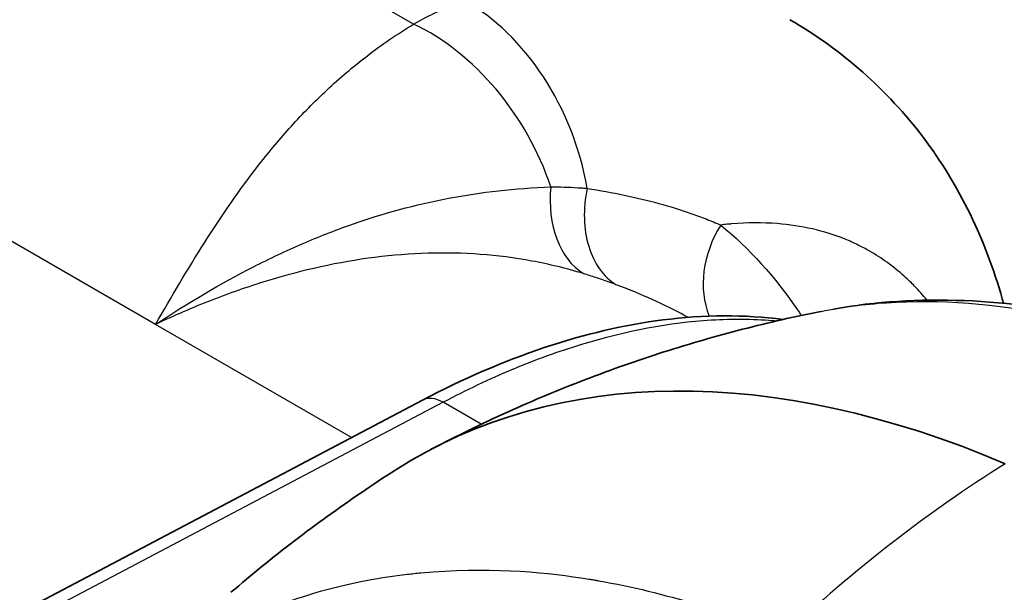
# Model space of a CAD drawing. Units: millimetres. Extents: x 65 to 4963, y 36 to 2284.
# Drawn here: x 454 to 484, y 778 to 795 of the extents above; entities that cross this region are included whole.
import ezdxf

# ---------------------------------------------------------------- set-up
doc = ezdxf.new("R2010")
doc.units = ezdxf.units.MM
doc.header["$LTSCALE"] = 4.5
doc.layers.add('Visible (ISO)', color=7, linetype='Continuous', lineweight=35)
doc.layers.add('Visible Narrow (ISO)', color=7, linetype='Continuous', lineweight=25)

msp = doc.modelspace()

# ---------------------------------------------------------------- linework, layer by layer
at = {"layer": 'Visible (ISO)'}
msp.add_line((465.985, 783.838), (430.445, 765.111), dxfattribs=at)
msp.add_ellipse((488.009, 743.583), major_axis=(-22.307, 38.447), ratio=0.575923, start_param=5.627649, end_param=6.307789, dxfattribs=at)
for points, knots in [([(477.233, 795.489), (478.829, 794.567), (480.226, 793.324), (482.416, 790.427), (483.229, 788.739), (483.748, 786.897), (483.76, 786.853), (483.772, 786.809)], [0, 0, 0, 0, 0.683943, 0.683943, 1.378824, 1.378824, 1.395721, 1.395721, 1.395721, 1.395721]), ([(478.565, 786.629), (481.141, 787.085), (483.94, 786.96), (488.513, 785.94), (490.291, 785.357), (492.071, 784.6)], [0.057931, 0.057931, 0.057931, 0.057931, 1.236124, 1.236124, 1.963931, 1.963931, 1.963931, 1.963931]), ([(466.254, 782.335), (467.023, 782.738), (467.803, 783.119), (469.378, 783.831), (470.173, 784.162), (471.77, 784.775), (472.572, 785.057), (474.179, 785.57), (474.982, 785.801), (476.585, 786.215), (477.384, 786.398), (478.178, 786.557)], [3.9503634, 3.9503634, 3.9503634, 3.9503634, 3.9841724, 3.9841724, 4.0179815, 4.0179815, 4.0517906, 4.0517906, 4.0855996, 4.0855996, 4.1194087, 4.1194087, 4.1194087, 4.1194087]), ([(465.985, 783.838), (468.472, 785.149), (470.986, 785.997), (474.605, 786.455), (475.843, 786.463), (477.022, 786.309)], [0, 0, 0, 0, 1.039455, 1.039455, 1.595622, 1.595622, 1.595622, 1.595622]), ([(465.164, 781.703), (464.808, 781.475), (464.455, 781.243), (463.757, 780.768), (463.412, 780.527), (462.73, 780.034), (462.394, 779.784), (461.729, 779.274), (461.401, 779.016), (460.754, 778.491), (460.435, 778.224), (460.121, 777.955)], [2.38202957, 2.38202957, 2.38202957, 2.38202957, 2.39848149, 2.39848149, 2.41493341, 2.41493341, 2.43138533, 2.43138533, 2.44783725, 2.44783725, 2.46428917, 2.46428917, 2.46428917, 2.46428917])]:
    msp.add_open_spline(points, degree=3, knots=knots, dxfattribs=at)
for points in [[(478.178, 786.556), (478.181, 786.556), (478.184, 786.557), (478.186, 786.558)], [(481.891, 774.599), (484.51, 776.385), (487.117, 778.024), (489.576, 779.422)]]:
    msp.add_open_spline(points, degree=3, dxfattribs=at)
at = {"layer": 'Visible Narrow (ISO)'}
for p, q in [((465.711, 795.353), (420.629, 821.381)), ((457.807, 786.157), (447.556, 792.075)), ((463.809, 782.691), (457.807, 786.157)), ((466.616, 783.773), (430.805, 764.903)), ((467.783, 783.1), (466.616, 783.773))]:
    msp.add_line(p, q, dxfattribs=at)
for centre, major_axis, ratio, start_param, end_param in [((466.448, 790.529), (2.341, -5.872), 0.691921, 1.26786, 2.445073), ((465.302, 789.954), (3.312, -5.418), 0.690289, 1.242216, 2.334924), ((472.215, 790.577), (-0.912, -3.041), 0.702718, 4.986919, 6.091609), ((477.436, 787.952), (-2.013, -2.455), 0.825737, 4.872407, 5.854038), ((444.092, 789.243), (29.404, -5.774), 0.482381, 0.223059, 0.223061), ((466.577, 782.715), (-0.592, 1.124), 0.601984, 5.520577, 6.283185), ((489.104, 744.243), (-17.401, -40.902), 0.648053, 3.8898, 4.113528)]:
    msp.add_ellipse(centre, major_axis=major_axis, ratio=ratio, start_param=start_param, end_param=end_param, dxfattribs=at)
msp.add_open_spline([(465.711, 795.353), (466.197, 795.632), (466.714, 795.874), (467.259, 796.073)], degree=3, dxfattribs=at)
for points, knots in [([(457.807, 786.157), (458.297, 786.998), (458.788, 787.834), (459.309, 788.655), (459.83, 789.476), (460.381, 790.284), (460.996, 791.07), (461.304, 791.463), (461.628, 791.851), (461.971, 792.23), (462.314, 792.609), (462.677, 792.98), (463.063, 793.34), (463.449, 793.7), (463.859, 794.049), (464.298, 794.386), (464.737, 794.722), (465.205, 795.045), (465.711, 795.353)], [-0.00003362, -0.00003362, -0.00003362, -0.00003362, 0.00483628, 0.00483628, 0.00483628, 0.00970878, 0.00970878, 0.00970878, 0.01214674, 0.01214674, 0.01214674, 0.01458394, 0.01458394, 0.01458394, 0.01702108, 0.01702108, 0.01702108, 0.01945646, 0.01945646, 0.01945646, 0.01945646]), ([(457.807, 786.157), (458.811, 786.821), (459.812, 787.411), (461.309, 788.176), (461.808, 788.412), (462.803, 788.842), (463.299, 789.037), (464.785, 789.56), (465.774, 789.828), (467.285, 790.116), (467.794, 790.192), (468.832, 790.308), (469.361, 790.347), (469.911, 790.369)], [-0.00004234, -0.00004234, -0.00004234, -0.00004234, 0.0047737, 0.0047737, 0.00718173, 0.00718173, 0.00958975, 0.00958975, 0.0144058, 0.0144058, 0.01681382, 0.01681382, 0.01922185, 0.01922185, 0.01922185, 0.01922185]), ([(469.911, 790.369), (470.048, 790.37), (470.186, 790.368), (470.324, 790.364), (470.463, 790.36), (470.603, 790.354), (470.743, 790.345), (470.79, 790.343), (470.837, 790.339), (470.884, 790.336), (470.931, 790.332), (470.978, 790.328), (471.025, 790.324)], [0.000000001, 0.000000001, 0.000000001, 0.000000001, 0.000601092, 0.000601092, 0.000601092, 0.001207047, 0.001207047, 0.001207047, 0.001410354, 0.001410354, 0.001410354, 0.00161366, 0.00161366, 0.00161366, 0.00161366]), ([(471.025, 790.324), (470.961, 790.011), (470.933, 789.699), (470.941, 789.399), (470.95, 789.1), (470.994, 788.813), (471.073, 788.551), (471.152, 788.29), (471.266, 788.054), (471.408, 787.855), (471.551, 787.655), (471.723, 787.492), (471.916, 787.373)], [0, 0, 0, 0, 0.25, 0.25, 0.25, 0.5, 0.5, 0.5, 0.75, 0.75, 0.75, 1, 1, 1, 1]), ([(471.025, 790.324), (471.812, 790.201), (472.541, 790.048), (473.56, 789.769), (473.887, 789.667), (474.36, 789.502), (474.515, 789.445), (474.819, 789.327), (474.968, 789.265), (475.114, 789.202)], [0, 0, 0, 0, 0.003401855, 0.003401855, 0.005102782, 0.005102782, 0.005953246, 0.005953246, 0.006803695, 0.006803695, 0.006803695, 0.006803695]), ([(481.427, 786.902), (481.306, 787.051), (481.18, 787.193), (481.048, 787.33), (481.001, 787.379), (480.955, 787.425), (480.908, 787.471), (480.85, 787.527), (480.791, 787.583), (480.731, 787.636), (480.402, 787.933), (480.047, 788.19), (479.665, 788.408), (479.552, 788.472), (479.435, 788.534), (479.324, 788.588), (479.194, 788.652), (479.061, 788.712), (478.925, 788.767), (478.283, 789.027), (477.59, 789.186), (476.846, 789.243), (476.401, 789.277), (475.939, 789.275), (475.457, 789.236), (475.439, 789.234), (475.424, 789.233), (475.408, 789.232), (475.375, 789.229), (475.343, 789.226), (475.31, 789.223), (475.245, 789.217), (475.179, 789.21), (475.114, 789.202)], [0.3399922, 0.3399922, 0.3399922, 0.3399922, 0.37322, 0.37322, 0.37322, 0.3852594, 0.3852594, 0.3852594, 0.4000763, 0.4000763, 0.4000763, 0.4815742, 0.4815742, 0.4815742, 0.5056529, 0.5056529, 0.5056529, 0.5340627, 0.5340627, 0.5340627, 0.6688461, 0.6688461, 0.6688461, 0.7494499, 0.7494499, 0.7494499, 0.7524597, 0.7524597, 0.7524597, 0.7584794, 0.7584794, 0.7584794, 0.7705187, 0.7705187, 0.7705187, 0.7705187]), ([(475.114, 789.202), (475.983, 788.489), (476.776, 787.619), (477.467, 786.603), (477.505, 786.547), (477.543, 786.49), (477.581, 786.433)], [2.4480538, 2.4480538, 2.4480538, 2.4480538, 2.6227304, 2.6227304, 2.6227304, 2.632383, 2.632383, 2.632383, 2.632383]), ([(470.913, 787.713), (470.381, 787.875), (469.857, 788.002), (469.333, 788.099), (468.808, 788.196), (468.283, 788.263), (467.754, 788.302), (467.225, 788.342), (466.693, 788.353), (466.155, 788.337), (465.617, 788.321), (465.072, 788.278), (464.523, 788.209), (463.425, 788.069), (462.319, 787.825), (461.201, 787.482), (460.641, 787.31), (460.079, 787.114), (459.512, 786.893), (458.946, 786.671), (458.371, 786.423), (457.807, 786.157)], [0, 0, 0, 0, 0.00228028, 0.00228028, 0.00228028, 0.00456057, 0.00456057, 0.00456057, 0.00684085, 0.00684085, 0.00684085, 0.00912044, 0.00912044, 0.00912044, 0.0136814, 0.0136814, 0.0136814, 0.01596199, 0.01596199, 0.01596199, 0.01824228, 0.01824228, 0.01824228, 0.01824228]), ([(471.916, 787.373), (471.833, 787.404), (471.75, 787.435), (471.667, 787.464), (471.542, 787.509), (471.417, 787.552), (471.291, 787.593), (471.165, 787.635), (471.039, 787.675), (470.913, 787.713)], [0, 0, 0, 0, 0.00036622, 0.00036622, 0.00036622, 0.000915649, 0.000915649, 0.000915649, 0.001465192, 0.001465192, 0.001465192, 0.001465192]), ([(474.11, 786.374), (474.08, 786.391), (474.05, 786.407), (474.019, 786.424), (473.388, 786.768), (472.69, 787.083), (471.916, 787.373)], [0.003225109, 0.003225109, 0.003225109, 0.003225109, 0.003387299, 0.003387299, 0.003387299, 0.006774598, 0.006774598, 0.006774598, 0.006774598]), ([(478.186, 786.558), (478.838, 786.688), (479.507, 786.777), (483.445, 787.041), (487.072, 786.299), (490.902, 784.669)], [0.394591, 0.394591, 0.394591, 0.394591, 0.5, 0.5, 1, 1, 1, 1]), ([(476.812, 786.261), (476.779, 786.264), (476.746, 786.267), (476.712, 786.269), (476.706, 786.27), (476.701, 786.27), (476.695, 786.271), (476.091, 786.318), (475.472, 786.322), (474.84, 786.284), (474.834, 786.284), (474.828, 786.284), (474.821, 786.283), (473.552, 786.206), (472.229, 785.96), (470.851, 785.541), (470.843, 785.539), (470.835, 785.536), (470.827, 785.534), (470.489, 785.43), (470.147, 785.316), (469.805, 785.193), (469.797, 785.19), (469.789, 785.187), (469.781, 785.184), (469.439, 785.06), (469.095, 784.925), (468.75, 784.782), (468.744, 784.779), (468.737, 784.776), (468.73, 784.773), (468.031, 784.48), (467.326, 784.147), (466.616, 783.773)], [0.03284027, 0.03284027, 0.03284027, 0.03284027, 0.03300515, 0.03300515, 0.03300515, 0.0330323, 0.0330323, 0.0330323, 0.03600562, 0.03600562, 0.03600562, 0.03603528, 0.03603528, 0.03603528, 0.04200655, 0.04200655, 0.04200655, 0.04204127, 0.04204127, 0.04204127, 0.04350679, 0.04350679, 0.04350679, 0.04354127, 0.04354127, 0.04354127, 0.04500702, 0.04500702, 0.04500702, 0.0450357, 0.0450357, 0.0450357, 0.04800749, 0.04800749, 0.04800749, 0.04800749]), ([(480.892, 774.961), (482.214, 775.864), (483.524, 776.724), (484.816, 777.536), (484.827, 777.542), (484.837, 777.549), (484.848, 777.556), (486.129, 778.36), (487.386, 779.113), (488.615, 779.812)], [0, 0, 0, 0, 0.00501269, 0.00501269, 0.00501269, 0.00505461, 0.00505461, 0.00505461, 0.01002538, 0.01002538, 0.01002538, 0.01002538]), ([(481.018, 774.83), (481.347, 775.054), (481.68, 775.279), (482.01, 775.5), (483.001, 776.164), (483.973, 776.794), (484.936, 777.4), (484.942, 777.404), (484.949, 777.408), (484.955, 777.412), (486.233, 778.214), (487.489, 778.967), (488.715, 779.664)], [0, 0, 0, 0, 0.001242607, 0.001242607, 0.001242607, 0.004970429, 0.004970429, 0.004970429, 0.00499587, 0.00499587, 0.00499587, 0.009940857, 0.009940857, 0.009940857, 0.009940857]), ([(488.814, 779.516), (487.589, 778.819), (486.333, 778.066), (485.056, 777.264), (485.05, 777.26), (485.044, 777.256), (485.037, 777.252), (484.396, 776.849), (483.75, 776.434), (483.098, 776.007), (482.771, 775.793), (482.443, 775.575), (482.113, 775.354), (481.783, 775.133), (481.451, 774.909), (481.122, 774.684)], [0, 0, 0, 0, 0.004951063, 0.004951063, 0.004951063, 0.004975129, 0.004975129, 0.004975129, 0.007462694, 0.007462694, 0.007462694, 0.008706477, 0.008706477, 0.008706477, 0.009950259, 0.009950259, 0.009950259, 0.009950259]), ([(489.736, 779.418), (488.494, 778.712), (487.22, 777.947), (485.928, 777.135), (484.637, 776.323), (483.329, 775.464), (482.007, 774.56)], [0, 0, 0, 0, 0.00502303, 0.00502303, 0.00502303, 0.01004605, 0.01004605, 0.01004605, 0.01004605]), ([(457.037, 774.879), (457.983, 775.692), (459.123, 776.467), (460.496, 777.105), (460.594, 777.151), (460.693, 777.196), (460.794, 777.24), (460.844, 777.262), (460.894, 777.284), (460.945, 777.305), (460.971, 777.316), (460.996, 777.327), (461.022, 777.338), (461.046, 777.348), (461.07, 777.358), (461.094, 777.368), (461.108, 777.374), (461.113, 777.376), (461.122, 777.379), (462.051, 777.762), (463.464, 778.264), (465.515, 778.507), (465.653, 778.523), (465.795, 778.538), (465.937, 778.552), (467.933, 778.74), (469.609, 778.581), (470.832, 778.398), (470.92, 778.385), (471.005, 778.371), (471.088, 778.358), (471.129, 778.351), (471.17, 778.345), (471.21, 778.338), (471.23, 778.335), (471.25, 778.331), (471.27, 778.328), (471.28, 778.326), (471.29, 778.324), (471.3, 778.323), (471.309, 778.321), (471.317, 778.32), (471.326, 778.318), (471.337, 778.316), (471.36, 778.312), (471.378, 778.309), (473.446, 777.948), (475.349, 777.325), (477.019, 776.614)], [0, 0, 0, 0, 0.21875, 0.21875, 0.21875, 0.234375, 0.234375, 0.234375, 0.242187, 0.242187, 0.242187, 0.246094, 0.246094, 0.246094, 0.249756, 0.249756, 0.249756, 0.251945, 0.251945, 0.251945, 0.484375, 0.484375, 0.484375, 0.5, 0.5, 0.5, 0.71875, 0.71875, 0.71875, 0.734375, 0.734375, 0.734375, 0.742187, 0.742187, 0.742187, 0.746094, 0.746094, 0.746094, 0.748047, 0.748047, 0.748047, 0.749756, 0.749756, 0.749756, 0.751929, 0.751929, 0.751929, 1, 1, 1, 1])]:
    msp.add_open_spline(points, degree=3, knots=knots, dxfattribs=at)

doc.saveas('drawing.dxf')
